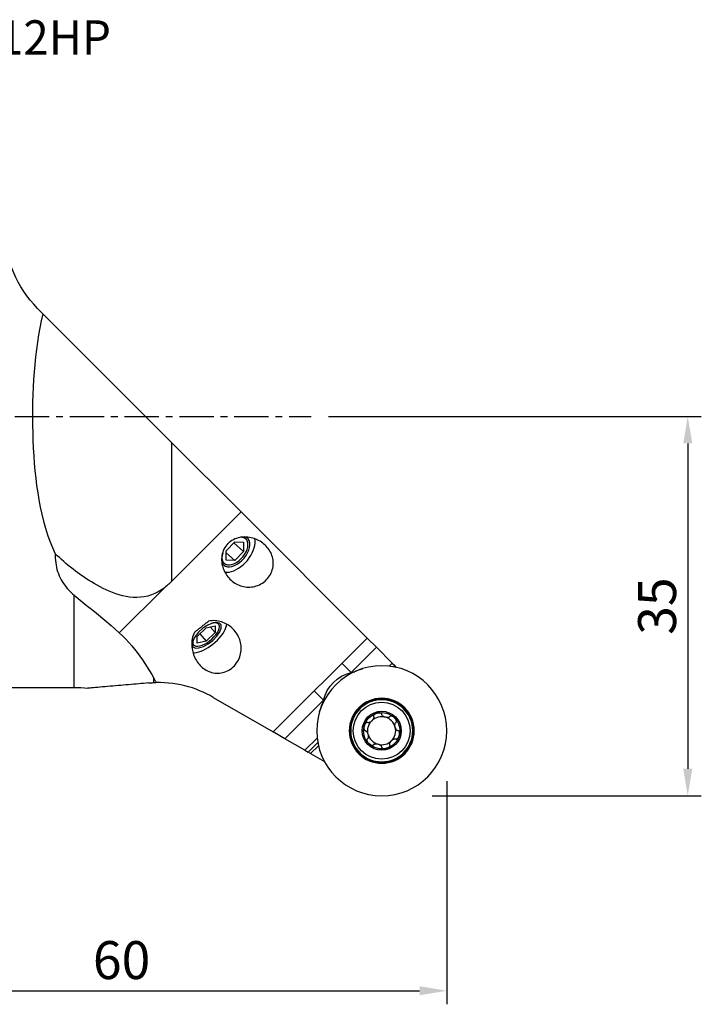
# Model space of a CAD drawing. Units: millimetres. Extents: x -44 to 83, y -54 to 37.
# Drawn here: x 21 to 83, y -54 to 37 of the extents above; entities that cross this region are included whole.
import ezdxf
from ezdxf.enums import TextEntityAlignment as Align

# ---------------------------------------------------------------- set-up
doc = ezdxf.new("R2010")
doc.units = ezdxf.units.MM
doc.header["$PDMODE"] = 1
doc.linetypes.add('CENTER', pattern=[5.059896, 3.162435, -0.632487, 0.632487, -0.632487])
doc.layers.get('Defpoints').update_dxf_attribs({"linetype": 'CONTINUOUS'})
for name, color, linetype in [('1', 4, 'CONTINUOUS'), ('2L', 7, 'CONTINUOUS'), ('SK4', 2, 'CENTER'), ('SK6', 5, 'CONTINUOUS')]:
    doc.layers.add(name, color=color, linetype=linetype)
doc.styles.add('SANDVIK_STYLE', font='simplex.shx', dxfattribs={"height": 3})
doc.styles.add('SIMPLEX', font='simplex')
doc.dimstyles.new('SANDVIK_STYLE', dxfattribs={"dimtxt": 3.5, "dimasz": 2.5, "dimexe": 1.25, "dimexo": 0, "dimtad": 1, "dimdsep": 46, "dimtxsty": 'SIMPLEX', "dimcen": 0, "dimazin": 2, "dimtfac": 1, "dimtofl": 0, "dimtmove": 0, "dimatfit": 3, "dimfxl": 1, "dimarcsym": 0})

# ---------------------------------------------------------------- blocks, each defined once
blk = doc.blocks.new('*D4')
at = {"layer": '2L', "color": 0, "lineweight": -2}
for p, q in [((49.087, 0), (83.487, 0)), ((82.237, -2.5), (82.237, -32.5)), ((58.644, -35), (83.487, -35))]:
    blk.add_line(p, q, dxfattribs=at)
at = {"layer": '2L', "color": 0}
for points in [[(81.821, -2.5), (82.654, -2.5), (82.237, 0)], [(81.821, -32.5), (82.654, -32.5), (82.237, -35)]]:
    blk.add_solid(points, dxfattribs=at)
at = {"layer": 'Defpoints', "color": 0}
for p in [(49.087, 0), (58.644, -35), (82.237, -35)]:
    blk.add_point(p, dxfattribs=at)
at = {"layer": '2L', "color": 0, "insert": (79.862, -17.5), "char_height": 3.5, "attachment_point": 5, "rotation": 90, "style": 'SIMPLEX'}
blk.add_mtext('35', dxfattribs=at)
blk = doc.blocks.new('*D5')
at = {"layer": '2L', "color": 0, "lineweight": -2}
for p, q in [((0, -26.288), (0, -54.234)), ((60, -33.644), (60, -54.234)), ((2.5, -52.984), (57.5, -52.984))]:
    blk.add_line(p, q, dxfattribs=at)
at = {"layer": '2L', "color": 0}
for points in [[(2.5, -52.568), (2.5, -53.401), (0, -52.984)], [(57.5, -52.568), (57.5, -53.401), (60, -52.984)]]:
    blk.add_solid(points, dxfattribs=at)
at = {"layer": 'Defpoints', "color": 0}
for p in [(0, -26.288), (60, -33.644), (60, -52.984)]:
    blk.add_point(p, dxfattribs=at)
at = {"layer": '2L', "color": 0, "insert": (30, -50.609), "char_height": 3.5, "attachment_point": 5, "style": 'SIMPLEX'}
blk.add_mtext('60', dxfattribs=at)

msp = doc.modelspace()

# ---------------------------------------------------------------- linework, layer by layer
at = {"layer": '1'}
for p, q in [((22.741884, 9.470605), (22.250906, 9.961584)), ((22.741884, 9.470605), (34.649111, -2.436621)), ((34.649111, -15.187228), (34.649111, -2.436621)), ((34.649111, -2.436621), (41.024414, -8.811925)), ((41.024414, -8.811925), (34.649111, -15.187228)), ((41.024414, -8.811925), (52.656497, -20.444008)), ((39.660681, -12.390697), (40.459317, -11.55947)), ((40.357966, -11.664982), (41.257952, -12.456923)), ((40.459317, -11.55947), (41.257952, -11.592583)), ((41.257952, -11.592583), (41.257952, -12.456923)), ((39.660681, -13.255037), (39.660681, -12.390697)), ((39.660689, -12.585399), (40.459317, -13.28815)), ((41.257952, -12.456923), (40.459317, -13.28815)), ((40.459317, -13.28815), (39.660681, -13.255037)), ((33.950555, -15.799998), (29.788634, -19.961919)), ((25.621688, -25), (25.621688, -16.50032)), ((36.980299, -20.295705), (37.799451, -19.501984)), ((37.799451, -19.501984), (38.618603, -19.327388)), ((38.618603, -19.946513), (37.799451, -20.740234)), ((38.182196, -19.420422), (38.618603, -19.946513)), ((38.618603, -19.327388), (38.618603, -19.946513)), ((36.980299, -20.91483), (36.980299, -20.295705)), ((37.799451, -20.740234), (36.980299, -20.91483)), ((37.23001, -20.05377), (37.799451, -20.740234)), ((43.990513, -29.109992), (52.656497, -20.444008)), ((53.505025, -21.292536), (52.656497, -20.444008)), ((53.505025, -21.292536), (51.173536, -23.624026)), ((54.964282, -22.751793), (53.505025, -21.292536)), ((50.325007, -22.775498), (51.173536, -23.624026)), ((54.677682, -23.038392), (54.964282, -22.751793)), ((54.964282, -22.751793), (55.202082, -22.989592)), ((55.202082, -22.989592), (55.091543, -23.100131)), ((55.371294, -23.158805), (55.202082, -22.989592)), ((32.969722, -24.557643), (32.969722, -24.152835)), ((0.3, -25), (25.621688, -25)), ((48.624026, -26.173536), (47.778733, -25.328242)), ((38.459619, -25.91673), (43.990513, -29.109992)), ((48.624026, -26.173536), (45.066403, -29.731158)), ((45.066403, -29.731158), (43.990513, -29.109992)), ((46.916666, -30.799408), (45.066403, -29.731158)), ((46.916666, -30.799408), (48.038392, -29.677683)), ((46.916666, -30.799408), (47.218184, -30.97349)), ((48.10012, -30.091554), (47.218184, -30.97349)), ((47.442328, -31.102899), (48.161688, -30.383539)), ((47.442328, -31.102899), (47.218184, -30.97349)), ((47.442328, -31.102899), (48.71276, -31.836383))]:
    msp.add_line(p, q, dxfattribs=at)
for points in [[(22.250906, 9.961584, 0), (21.892828, 10.338334, 0), (21.559633, 10.726474, 0), (21.250535, 11.125187, 0), (20.96479, 11.533678, 0), (20.701926, 11.951305, 0), (20.461572, 12.377475, 0), (20.243777, 12.810717, 0), (20.050398, 13.245167, 0), (19.880745, 13.67933, 0), (19.733677, 14.112595, 0), (19.608145, 14.54452, 0), (19.503308, 14.97474, 0), (19.418356, 15.402861, 0)], [(22.741884, 9.470605, 0), (22.589765, 8.830603, 0), (22.454186, 8.181228, 0), (22.333903, 7.522626, 0), (22.227672, 6.854941, 0), (22.134366, 6.178293, 0), (22.053183, 5.492718, 0), (21.983482, 4.799619, 0), (21.92495, 4.104001, 0), (21.876809, 3.406495, 0), (21.838416, 2.707096, 0), (21.809367, 2.00582, 0), (21.789268, 1.302681, 0), (21.777768, 0.597692, 0), (21.774816, -0.109154, 0), (21.780442, -0.817871, 0), (21.794791, -1.528203, 0), (21.817958, -2.235794, 0), (21.850038, -2.938188, 0), (21.891431, -3.6355, 0), (21.94256, -4.327729, 0), (22.003853, -5.014874, 0), (22.075942, -5.696896, 0), (22.159795, -6.373707, 0), (22.256415, -7.045214, 0), (22.36681, -7.711323, 0), (22.492285, -8.371933, 0), (22.634276, -9.026305, 0), (22.793022, -9.668678, 0), (22.96943, -10.297203, 0), (23.164782, -10.911748, 0), (23.380744, -11.512075, 0), (23.619122, -12.097912, 0), (23.881722, -12.668986, 0)], [(39.810078, -11.738182, 0), (39.703332, -11.853942, 0), (39.607168, -11.976951, 0), (39.521407, -12.107088, 0), (39.445907, -12.244418, 0), (39.381572, -12.387101, 0), (39.328971, -12.532956, 0), (39.287656, -12.681674, 0), (39.257305, -12.833158, 0), (39.237811, -12.98639, 0), (39.228992, -13.139071, 0), (39.230353, -13.291064, 0), (39.241537, -13.442387, 0), (39.262193, -13.59272, 0), (39.291789, -13.74043, 0), (39.329804, -13.884883, 0), (39.375948, -14.02627, 0), (39.430041, -14.164649, 0), (39.491912, -14.299871, 0), (39.560722, -14.430499, 0), (39.636034, -14.556161, 0), (39.717736, -14.676951, 0), (39.805727, -14.792931, 0), (39.900024, -14.904084, 0), (40.000505, -15.010137, 0), (40.106032, -15.109906, 0), (40.216191, -15.203097, 0), (40.331016, -15.289754, 0), (40.450521, -15.369866, 0), (40.574792, -15.443329, 0), (40.704043, -15.50999, 0), (40.837131, -15.569053, 0), (40.972826, -15.619901, 0), (41.111081, -15.662471, 0), (41.251948, -15.696709, 0), (41.395601, -15.722466, 0), (41.541951, -15.739394, 0), (41.69072, -15.747121, 0), (41.839724, -15.745335, 0), (41.988179, -15.733948, 0), (42.136103, -15.712903, 0), (42.283506, -15.682019, 0), (42.430527, -15.640889, 0), (42.576196, -15.589387, 0), (42.717881, -15.528246, 0), (42.854978, -15.457683, 0), (42.987468, -15.377646, 0), (43.115277, -15.287968, 0), (43.237824, -15.188595, 0), (43.352689, -15.081308, 0), (43.459157, -14.96695, 0), (43.557288, -14.845422, 0), (43.646973, -14.716629, 0), (43.727143, -14.582025, 0), (43.796745, -14.44349, 0), (43.855875, -14.301288, 0), (43.904638, -14.155434, 0), (43.942752, -14.006746, 0), (43.969801, -13.857553, 0), (43.98606, -13.708273, 0), (43.991755, -13.558848, 0), (43.98699, -13.409411, 0), (43.972024, -13.261881, 0), (43.947278, -13.117146, 0), (43.91304, -12.975112, 0), (43.869522, -12.835605, 0), (43.816993, -12.699085, 0), (43.75626, -12.567039, 0), (43.687798, -12.439689, 0), (43.611815, -12.316889, 0), (43.528413, -12.198563, 0), (43.437749, -12.08474, 0), (43.340695, -11.976342, 0), (43.238079, -11.874, 0), (43.129979, -11.777502, 0), (43.016465, -11.686774, 0), (42.897529, -11.601831, 0), (42.773254, -11.522769, 0), (42.644749, -11.450322, 0), (42.512934, -11.384942, 0), (42.377773, -11.326546, 0), (42.239264, -11.275166, 0), (42.097348, -11.230963, 0), (41.951929, -11.194122, 0), (41.80354, -11.165054, 0), (41.654208, -11.144348, 0), (41.504206, -11.132127, 0), (41.353531, -11.128533, 0), (41.202174, -11.133915, 0), (41.050099, -11.148665, 0), (40.897301, -11.173337, 0), (40.745864, -11.208167, 0), (40.597521, -11.253118, 0), (40.452435, -11.308469, 0), (40.310645, -11.374746, 0), (40.173186, -11.452089, 0), (40.042368, -11.539683, 0), (39.918934, -11.637316, 0), (39.803543, -11.744717, 0), (39.739857, -11.808402, 0), (39.711642, -11.836617, 0), (39.695719, -11.85254, 0)], [(39.429498, -13.715476, 0), (39.578802, -13.811721, 0), (39.758182, -13.865284, 0), (39.961903, -13.874454, 0), (40.183452, -13.838936, 0), (40.415745, -13.759867, 0), (40.651355, -13.639775, 0), (40.882749, -13.482499, 0), (41.102529, -13.293067, 0), (41.303669, -13.077536, 0), (41.479737, -12.842798, 0), (41.625104, -12.596357, 0), (41.735122, -12.346092, 0), (41.806274, -12.100005, 0), (41.836286, -11.865964, 0), (41.824196, -11.651452, 0), (41.770393, -11.463326, 0), (41.676596, -11.307603, 0), (41.545804, -11.18926, 0), (41.382199, -11.112082, 0)], [(39.526132, -14.376592, 0), (39.717789, -14.384659, 0), (39.921612, -14.36377, 0), (40.13451, -14.314243, 0), (40.35325, -14.23683, 0), (40.574513, -14.132704, 0), (40.794941, -14.003447, 0), (41.011189, -13.851021, 0), (41.219975, -13.677738, 0), (41.41813, -13.486228, 0), (41.602647, -13.279398, 0), (41.770725, -13.060387, 0), (41.919814, -12.832518, 0), (42.047651, -12.599251, 0), (42.152296, -12.364124, 0), (42.23216, -12.130707, 0), (42.286033, -11.902542, 0), (42.313095, -11.683092, 0), (42.312936, -11.475687, 0), (42.285559, -11.283475, 0)], [(41.450226, -11.297711, 0), (41.430803, -11.281419, 0), (41.410604, -11.266039, 0), (41.389646, -11.251584, 0), (41.367944, -11.238065, 0), (41.345515, -11.225495, 0), (41.322379, -11.213881, 0), (41.298554, -11.203234, 0), (41.274057, -11.193563, 0), (41.24891, -11.184874, 0), (41.223132, -11.177175, 0), (41.196744, -11.170472, 0), (41.169766, -11.164771, 0), (41.142221, -11.160076, 0), (41.11413, -11.15639, 0), (41.085516, -11.153717, 0), (41.056402, -11.152058, 0), (41.026811, -11.151416, 0), (40.996766, -11.151791, 0), (40.966292, -11.153181, 0)], [(41.65727, -11.825225, 0), (41.656679, -11.790261, 0), (41.654907, -11.755922, 0), (41.651956, -11.722242, 0), (41.647829, -11.689254, 0), (41.642529, -11.65699, 0), (41.636062, -11.625483, 0), (41.628434, -11.594763, 0), (41.619654, -11.564861, 0), (41.609728, -11.535806, 0), (41.598668, -11.507627, 0), (41.586485, -11.480352, 0), (41.573189, -11.454007, 0), (41.558795, -11.428619, 0), (41.543316, -11.404212, 0), (41.526768, -11.380811, 0), (41.509167, -11.358439, 0), (41.490531, -11.337118, 0), (41.470877, -11.316869, 0), (41.450226, -11.297711, 0)], [(23.881722, -12.668986, 0), (23.878642, -12.88163, 0), (23.883743, -13.093136, 0), (23.897233, -13.302223, 0), (23.919254, -13.508711, 0), (23.94995, -13.712713, 0), (23.989474, -13.914232, 0), (24.037997, -14.113268, 0), (24.095699, -14.309818, 0), (24.162769, -14.503882, 0), (24.239375, -14.695361, 0), (24.324918, -14.882638, 0), (24.418901, -15.064933, 0), (24.521205, -15.24241, 0), (24.631702, -15.415194, 0), (24.750265, -15.583411, 0), (24.876768, -15.747187, 0), (25.011105, -15.906632, 0), (25.153182, -16.061844, 0), (25.302762, -16.212783, 0), (25.45908, -16.358964, 0), (25.621688, -16.50032, 0)], [(33.950555, -15.799998, 0), (33.666428, -16.000175, 0), (33.371561, -16.179029, 0), (33.065078, -16.334776, 0), (32.745871, -16.465655, 0), (32.4162, -16.569009, 0), (32.083318, -16.642424, 0), (31.748339, -16.686988, 0), (31.411506, -16.70419, 0), (31.07345, -16.695669, 0), (30.740187, -16.663936, 0), (30.413482, -16.611969, 0), (30.092715, -16.542385, 0), (29.777394, -16.457374, 0), (29.467125, -16.358714, 0), (29.162296, -16.248284, 0), (28.86499, -16.128463, 0), (28.574746, -16.00061, 0), (28.291004, -15.865732, 0), (28.013277, -15.724712, 0), (27.741155, -15.578295, 0), (27.47437, -15.426982, 0), (27.212668, -15.271254, 0), (26.955792, -15.111593, 0), (26.703488, -14.948387, 0), (26.455701, -14.781935, 0), (26.212686, -14.612773, 0), (25.975233, -14.441803, 0), (25.743262, -14.269304, 0), (25.516589, -14.09546, 0), (25.295093, -13.920396, 0), (25.078665, -13.744224, 0), (24.867197, -13.567055, 0), (24.660585, -13.388996, 0), (24.45877, -13.210112, 0), (24.261713, -13.030451, 0), (24.069377, -12.850059, 0), (23.881722, -12.668986, 0)], [(39.328761, -12.617417, 0), (39.275531, -12.843143, 0), (39.261872, -13.054852, 0), (39.288239, -13.245468, 0), (39.353752, -13.408618, 0), (39.45622, -13.538849, 0), (39.592219, -13.631808, 0), (39.757202, -13.684387, 0), (39.945654, -13.694829, 0), (40.151277, -13.662785, 0), (40.367196, -13.589327, 0), (40.586194, -13.476908, 0), (40.800952, -13.329288, 0), (41.00429, -13.151401, 0), (41.18941, -12.949193, 0), (41.350127, -12.729423, 0), (41.481066, -12.499437, 0), (41.577851, -12.266923, 0), (41.637248, -12.039654, 0), (41.65727, -11.825225, 0)], [(39.242756, -13.420436, 0), (39.248918, -13.439136, 0), (39.255504, -13.457515, 0), (39.26251, -13.475568, 0), (39.269934, -13.493288, 0), (39.277775, -13.510671, 0), (39.286028, -13.527709, 0), (39.294692, -13.544397, 0), (39.303764, -13.56073, 0), (39.31324, -13.576702, 0), (39.323118, -13.592308, 0), (39.333394, -13.607543, 0), (39.344065, -13.622402, 0), (39.355127, -13.636879, 0), (39.366576, -13.650971, 0), (39.378409, -13.664671, 0), (39.390622, -13.677976, 0), (39.40321, -13.690881, 0), (39.416171, -13.703383, 0), (39.429498, -13.715476, 0)], [(34.649111, -15.187228, 0), (34.554293, -15.280502, 0), (34.457978, -15.372049, 0), (34.360068, -15.461758, 0), (34.260467, -15.549518, 0), (34.159078, -15.635219, 0), (34.055807, -15.718749, 0), (33.950555, -15.799998, 0)], [(25.621688, -16.50032, 0), (25.983992, -16.800029, 0), (26.352967, -17.098872, 0), (26.727088, -17.398566, 0), (27.10509, -17.70055, 0), (27.48603, -18.005911, 0), (27.86898, -18.315719, 0), (28.253137, -18.630914, 0), (28.637836, -18.952316, 0), (29.022423, -19.28074, 0), (29.406241, -19.617003, 0), (29.788634, -19.961919, 0)], [(36.718196, -19.914568, 0), (36.651644, -20.059408, 0), (36.596494, -20.206687, 0), (36.551948, -20.356218, 0), (36.517411, -20.50786, 0), (36.492503, -20.661555, 0), (36.477067, -20.815582, 0), (36.470725, -20.968553, 0), (36.473005, -21.120459, 0), (36.483513, -21.27144, 0), (36.501973, -21.42123, 0), (36.52799, -21.568781, 0), (36.561155, -21.713346, 0), (36.601209, -21.854925, 0), (36.647976, -21.993575, 0), (36.701354, -22.129317, 0), (36.76134, -22.262136, 0), (36.827397, -22.390957, 0), (36.899025, -22.515105, 0), (36.976234, -22.634556, 0), (37.05906, -22.749274, 0), (37.147539, -22.859223, 0), (37.241709, -22.964367, 0), (37.341741, -23.064608, 0), (37.446842, -23.158784, 0), (37.556269, -23.246113, 0), (37.670031, -23.326537, 0), (37.788234, -23.399918, 0), (37.911003, -23.466097, 0), (38.038533, -23.524806, 0), (38.171115, -23.575643, 0), (38.308191, -23.617932, 0), (38.44785, -23.650725, 0), (38.590057, -23.673798, 0), (38.734905, -23.686893, 0), (38.882652, -23.689549, 0), (39.032062, -23.681307, 0), (39.180802, -23.662063, 0), (39.328687, -23.631718, 0), (39.475734, -23.590096, 0), (39.621935, -23.536798, 0), (39.766003, -23.471842, 0), (39.904897, -23.396524, 0), (40.038414, -23.311047, 0), (40.166564, -23.215338, 0), (40.288983, -23.109486, 0), (40.403164, -22.995671, 0), (40.508525, -22.874833, 0), (40.605264, -22.747068, 0), (40.693218, -22.612654, 0), (40.771092, -22.473951, 0), (40.838704, -22.332023, 0), (40.896359, -22.186871, 0), (40.944201, -22.038711, 0), (40.981853, -21.889485, 0), (41.009416, -21.740308, 0), (41.02728, -21.591079, 0), (41.035663, -21.441709, 0), (41.034715, -21.293083, 0), (41.024743, -21.146746, 0), (41.006072, -21.002734, 0), (40.97898, -20.860941, 0), (40.943618, -20.721297, 0), (40.900184, -20.584147, 0), (40.849342, -20.450896, 0), (40.79139, -20.321618, 0), (40.72648, -20.196187, 0), (40.654652, -20.074406, 0), (40.576039, -19.956431, 0), (40.490965, -19.842706, 0), (40.400152, -19.734051, 0), (40.303891, -19.630657, 0), (40.20225, -19.532453, 0), (40.095229, -19.439442, 0), (39.982756, -19.351701, 0), (39.86468, -19.269297, 0), (39.74172, -19.192945, 0), (39.615023, -19.123466, 0), (39.484684, -19.060943, 0), (39.350648, -19.005527, 0), (39.212822, -18.957421, 0), (39.070954, -18.916893, 0), (38.925123, -18.884496, 0), (38.775879, -18.860882, 0), (38.625403, -18.846818, 0), (38.474045, -18.842698, 0), (38.321802, -18.848883, 0), (38.168646, -18.866043, 0), (38.014535, -18.895055, 0)], [(36.586869, -21.243703, 0), (36.805912, -21.367732, 0), (37.138836, -21.364164, 0), (37.549563, -21.233384, 0), (37.993585, -20.989565, 0), (38.422785, -20.659128, 0), (38.790653, -20.277881, 0), (39.057324, -19.887139, 0), (39.193901, -19.529244, 0), (39.185583, -19.24298, 0), (39.033272, -19.059367, 0), (38.753472, -18.998304, 0), (38.376505, -19.066407, 0), (37.943221, -19.256296, 0), (37.500573, -19.547394, 0), (37.096528, -19.908156, 0), (36.774871, -20.299488, 0), (36.57046, -20.678983, 0), (36.505444, -21.005516, 0), (36.586869, -21.243703, 0)], [(36.718196, -19.914568, 0), (36.786635, -19.860717, 0), (36.855051, -19.806887, 0), (36.923443, -19.753078, 0), (36.991812, -19.699291, 0), (37.060158, -19.645525, 0), (37.12848, -19.591781, 0), (37.196778, -19.538058, 0), (37.265054, -19.484357, 0), (37.333306, -19.430676, 0), (37.401534, -19.377018, 0), (37.469739, -19.323381, 0), (37.537921, -19.269765, 0), (37.606079, -19.21617, 0), (37.674214, -19.162597, 0), (37.742325, -19.109046, 0), (37.810413, -19.055516, 0), (37.878477, -19.002008, 0), (37.946518, -18.948521, 0), (38.014535, -18.895055, 0)], [(38.953941, -19.163429, 0), (38.935756, -19.143475, 0), (38.915666, -19.125161, 0), (38.893705, -19.108516, 0), (38.86991, -19.093568, 0), (38.84432, -19.080343, 0), (38.816979, -19.068862, 0), (38.787933, -19.059145, 0), (38.757229, -19.051209, 0), (38.72492, -19.045065, 0), (38.69106, -19.040726, 0), (38.655705, -19.038197, 0), (38.618915, -19.037484, 0), (38.580751, -19.038587, 0), (38.541278, -19.041504, 0), (38.500561, -19.046231, 0), (38.458669, -19.05276, 0), (38.415672, -19.06108, 0), (38.371642, -19.071177, 0), (38.326653, -19.083033, 0)], [(29.788634, -19.961919, 0), (30.092275, -20.250133, 0), (30.383585, -20.545994, 0), (30.663505, -20.848777, 0), (30.932935, -21.157786, 0), (31.19252, -21.472527, 0), (31.442816, -21.792569, 0), (31.684375, -22.117491, 0), (31.917628, -22.446959, 0), (32.142916, -22.780713, 0), (32.360588, -23.118506, 0), (32.570997, -23.460252, 0), (32.774094, -23.805306, 0), (32.969722, -24.152835, 0)], [(36.568334, -21.814431, 0), (36.737068, -21.810312, 0), (36.922221, -21.782439, 0), (37.121077, -21.731221, 0), (37.330721, -21.657409, 0), (37.548078, -21.562084, 0), (37.769962, -21.446645, 0), (37.99312, -21.312784, 0), (38.214279, -21.162464, 0), (38.430196, -20.997889, 0), (38.637707, -20.821472, 0), (38.833767, -20.6358, 0), (39.015503, -20.443595, 0), (39.180249, -20.247675, 0), (39.32559, -20.050914, 0), (39.449396, -19.856195, 0), (39.54985, -19.666375, 0), (39.625479, -19.484236, 0), (39.675176, -19.312449, 0), (39.698211, -19.153533, 0)], [(36.681879, -20.447374, 0), (36.606152, -20.634664, 0), (36.572436, -20.803874, 0), (36.581917, -20.949048, 0), (36.634261, -21.065073, 0), (36.727626, -21.147867, 0), (36.858724, -21.194513, 0), (37.022941, -21.203371, 0), (37.214495, -21.174127, 0), (37.426642, -21.107811, 0), (37.651914, -21.006759, 0), (37.88238, -20.874527, 0), (38.109927, -20.715771, 0), (38.326543, -20.53608, 0), (38.524603, -20.34178, 0), (38.697134, -20.139711, 0), (38.838061, -19.936987, 0), (38.942425, -19.740746, 0), (39.00655, -19.557895, 0), (39.028179, -19.394872, 0)], [(39.028179, -19.394871, 0), (39.027971, -19.380205, 0), (39.027348, -19.365789, 0), (39.026309, -19.351629, 0), (39.024856, -19.33773, 0), (39.022989, -19.324095, 0), (39.020707, -19.310729, 0), (39.018013, -19.297638, 0), (39.014907, -19.284825, 0), (39.011389, -19.272294, 0), (39.007462, -19.260051, 0), (39.003126, -19.248099, 0), (38.998384, -19.236442, 0), (38.993236, -19.225085, 0), (38.987684, -19.21403, 0), (38.981731, -19.203282, 0), (38.975377, -19.192845, 0), (38.968626, -19.182721, 0), (38.96148, -19.172914, 0), (38.953941, -19.163429, 0)], [(51.415471, -23.572722, 0), (51.432146, -23.569838, 0), (51.44873, -23.567051, 0), (51.465224, -23.564358, 0), (51.481631, -23.56176, 0), (51.497949, -23.559254, 0), (51.514182, -23.556839, 0), (51.530329, -23.554514, 0)], [(32.969722, -24.152835, 0), (33.001189, -24.209975, 0), (33.03265, -24.267057, 0), (33.064103, -24.324081, 0), (33.095549, -24.381048, 0), (33.126988, -24.437957, 0), (33.15842, -24.494808, 0), (33.189845, -24.551602, 0)], [(32.47063, -24.589003, 0), (32.253578, -24.607992, 0), (32.032573, -24.627328, 0), (31.807915, -24.646983, 0), (31.5799, -24.666932, 0), (31.348827, -24.687148, 0), (31.114994, -24.707606, 0), (30.878699, -24.728279, 0), (30.640272, -24.749138, 0), (30.400095, -24.770151, 0), (30.15855, -24.791284, 0), (29.916028, -24.812502, 0), (29.673017, -24.833762, 0), (29.430069, -24.855017, 0), (29.187736, -24.876219, 0), (28.946699, -24.897307, 0), (28.707908, -24.918198, 0), (28.472333, -24.938808, 0), (28.241155, -24.959034, 0), (28.016018, -24.978731, 0), (27.799111, -24.997708, 0), (27.59345, -25.015701, 0), (27.402642, -25.032394, 0), (27.231146, -25.047398, 0), (27.084878, -25.060195, 0), (26.970943, -25.070163, 0), (26.898475, -25.076503, 0), (26.873629, -25.078677, 0)], [(32.47063, -24.589003, 0), (32.542575, -24.582966, 0), (32.614363, -24.577455, 0), (32.685959, -24.572464, 0), (32.757327, -24.567992, 0), (32.828434, -24.564033, 0), (32.899244, -24.560585, 0), (32.969722, -24.557643, 0)], [(32.969722, -24.557643, 0), (33.000696, -24.556506, 0), (33.031827, -24.555457, 0), (33.063116, -24.554499, 0), (33.094562, -24.553633, 0), (33.126166, -24.552861, 0), (33.157927, -24.552183, 0), (33.189845, -24.551602, 0)], [(38.459619, -25.91673, 0), (38.156039, -25.748268, 0), (37.84524, -25.589427, 0), (37.527189, -25.440435, 0), (37.201855, -25.301524, 0), (36.869187, -25.172959, 0), (36.529093, -25.055092, 0), (36.181475, -24.948289, 0), (35.826231, -24.852924, 0), (35.463217, -24.769463, 0), (35.093125, -24.698573, 0), (34.719173, -24.641202, 0), (34.341821, -24.597578, 0), (33.961118, -24.567912, 0), (33.57711, -24.552491, 0), (33.189845, -24.551602, 0)], [(53.24805, -27.697873, 0), (53.260087, -27.73884, 0), (53.260324, -27.782465, 0), (53.252031, -27.826678, 0), (53.237338, -27.870469, 0), (53.217675, -27.913268, 0), (53.194131, -27.954786, 0), (53.167182, -27.994871, 0), (53.137234, -28.033349, 0), (53.104691, -28.070043, 0), (53.06995, -28.104779, 0), (53.033268, -28.137302, 0), (52.994817, -28.167223, 0), (52.954769, -28.194143, 0), (52.913294, -28.217662, 0), (52.870522, -28.237316, 0), (52.82671, -28.252022, 0), (52.782374, -28.260349, 0), (52.738606, -28.260171, 0), (52.697873, -28.24805, 0)], [(53.566116, -27.380722, 0), (53.534123, -27.390001, 0), (53.502559, -27.400606, 0), (53.471482, -27.412566, 0), (53.440953, -27.425906, 0), (53.411102, -27.440646, 0), (53.382117, -27.456878, 0), (53.354185, -27.474707, 0), (53.327486, -27.494243, 0), (53.302392, -27.515608, 0), (53.279635, -27.538937, 0), (53.259981, -27.564361, 0), (53.244365, -27.591967, 0), (53.234545, -27.621368, 0), (53.232419, -27.651261, 0), (53.238871, -27.679627, 0)], [(53.238871, -27.679627, 0), (53.240182, -27.682234, 0), (53.241493, -27.68484, 0), (53.242805, -27.687447, 0), (53.244116, -27.690053, 0), (53.245427, -27.69266, 0), (53.246738, -27.695267, 0), (53.24805, -27.697873, 0)], [(53.998971, -27.475959, 0), (53.990369, -27.448182, 0), (53.973703, -27.423474, 0), (53.950583, -27.402949, 0), (53.923346, -27.386834, 0), (53.89362, -27.374622, 0), (53.862144, -27.365741, 0), (53.829614, -27.359735, 0), (53.796678, -27.356153, 0), (53.763536, -27.354678, 0), (53.730299, -27.355114, 0), (53.697102, -27.357271, 0), (53.664047, -27.360977, 0), (53.631153, -27.366157, 0), (53.598486, -27.372758, 0), (53.566116, -27.380722, 0)], [(54.000145, -27.49635, 0), (53.999977, -27.493437, 0), (53.999809, -27.490524, 0), (53.999642, -27.487611, 0), (53.999474, -27.484698, 0), (53.999306, -27.481785, 0), (53.999138, -27.478872, 0), (53.998971, -27.475959, 0)], [(54.7517, -27.697728, 0), (54.72224, -27.728637, 0), (54.684578, -27.750654, 0), (54.642142, -27.765578, 0), (54.596871, -27.77475, 0), (54.549975, -27.779121, 0), (54.502248, -27.77949, 0), (54.454058, -27.776194, 0), (54.405761, -27.769497, 0), (54.357712, -27.759661, 0), (54.310259, -27.746943, 0), (54.263753, -27.731437, 0), (54.218615, -27.713098, 0), (54.175277, -27.691874, 0), (54.134172, -27.667716, 0), (54.095764, -27.640502, 0), (54.061123, -27.609912, 0), (54.031744, -27.57568, 0), (54.010014, -27.537686, 0), (54.000145, -27.49635, 0)], [(54.762912, -27.680656, 0), (54.76131, -27.683095, 0), (54.759708, -27.685534, 0), (54.758107, -27.687973, 0), (54.756505, -27.690412, 0), (54.754903, -27.692851, 0), (54.753301, -27.69529, 0), (54.7517, -27.697728, 0)], [(55.185394, -27.814606, 0), (55.161362, -27.791539, 0), (55.136395, -27.769507, 0), (55.110499, -27.748573, 0), (55.083682, -27.728804, 0), (55.055991, -27.710322, 0), (55.027442, -27.693336, 0), (54.998035, -27.678061, 0), (54.967767, -27.664707, 0), (54.936717, -27.653658, 0), (54.905136, -27.645614, 0), (54.87329, -27.641305, 0), (54.841575, -27.641584, 0), (54.811203, -27.647781, 0), (54.784251, -27.660886, 0), (54.762912, -27.680656, 0)], [(55.319344, -28.237088, 0), (55.339098, -28.21575, 0), (55.352163, -28.188963, 0), (55.358378, -28.158678, 0), (55.358716, -28.127033, 0), (55.354429, -28.095183, 0), (55.346381, -28.063484, 0), (55.335318, -28.032309, 0), (55.321952, -28.001994, 0), (55.306659, -27.972555, 0), (55.289662, -27.943989, 0), (55.271196, -27.916318, 0), (55.251459, -27.889544, 0), (55.230525, -27.863648, 0), (55.208476, -27.838657, 0), (55.185394, -27.814606, 0)], [(52.380722, -28.566116, 0), (52.372761, -28.598461, 0), (52.366164, -28.6311, 0), (52.360983, -28.663993, 0), (52.357271, -28.697101, 0), (52.355111, -28.730324, 0), (52.354675, -28.763541, 0), (52.35615, -28.796646, 0), (52.359719, -28.829535, 0), (52.365675, -28.861951, 0), (52.374499, -28.893323, 0), (52.38669, -28.923056, 0), (52.40279, -28.950383, 0), (52.423343, -28.973587, 0), (52.448168, -28.990376, 0), (52.475959, -28.998971, 0)], [(52.679627, -28.238871, 0), (52.651271, -28.232432, 0), (52.62154, -28.234511, 0), (52.592205, -28.244271, 0), (52.56463, -28.259801, 0), (52.539191, -28.279439, 0), (52.515762, -28.302258, 0), (52.494296, -28.327426, 0), (52.474726, -28.354159, 0), (52.456877, -28.382123, 0), (52.440636, -28.411125, 0), (52.425906, -28.440953, 0), (52.412588, -28.471432, 0), (52.400627, -28.50251, 0), (52.39001, -28.5341, 0), (52.380722, -28.566116, 0)], [(52.475959, -28.998971, 0), (52.478872, -28.999138, 0), (52.481785, -28.999306, 0), (52.484698, -28.999474, 0), (52.487611, -28.999642, 0), (52.490524, -28.999809, 0), (52.493437, -28.999977, 0), (52.49635, -29.000145, 0)], [(52.697728, -29.7517, 0), (52.728625, -29.722392, 0), (52.750748, -29.684389, 0), (52.765683, -29.641748, 0), (52.77482, -29.596369, 0), (52.779146, -29.549433, 0), (52.779464, -29.501658, 0), (52.776115, -29.453387, 0), (52.769359, -29.404998, 0), (52.759462, -29.356872, 0), (52.746688, -29.309451, 0), (52.731207, -29.26336, 0), (52.712989, -29.218692, 0), (52.691857, -29.175427, 0), (52.667754, -29.134242, 0), (52.640615, -29.095911, 0), (52.610079, -29.061292, 0), (52.5759, -29.0319, 0), (52.537874, -29.010082, 0), (52.49635, -29.000145, 0)], [(52.697873, -28.24805, 0), (52.695267, -28.246738, 0), (52.69266, -28.245427, 0), (52.690053, -28.244116, 0), (52.687447, -28.242805, 0), (52.68484, -28.241493, 0), (52.682234, -28.240182, 0), (52.679627, -28.238871, 0)], [(55.50365, -28.999855, 0), (55.462153, -28.989797, 0), (55.424254, -28.968189, 0), (55.390111, -28.938901, 0), (55.359534, -28.904281, 0), (55.3323, -28.865853, 0), (55.308117, -28.824704, 0), (55.286876, -28.781323, 0), (55.268528, -28.736148, 0), (55.253021, -28.689618, 0), (55.240309, -28.642164, 0), (55.230484, -28.594135, 0), (55.223797, -28.545875, 0), (55.220509, -28.497732, 0), (55.220878, -28.450054, 0), (55.225242, -28.403185, 0), (55.234413, -28.35789, 0), (55.24937, -28.315331, 0), (55.271408, -28.277515, 0), (55.302272, -28.2483, 0)], [(55.302272, -28.2483, 0), (55.30471, -28.246699, 0), (55.307149, -28.245097, 0), (55.309588, -28.243495, 0), (55.312027, -28.241893, 0), (55.314466, -28.240292, 0), (55.316905, -28.23869, 0), (55.319344, -28.237088, 0)], [(55.524041, -29.001029, 0), (55.521128, -29.000862, 0), (55.518215, -29.000694, 0), (55.515302, -29.000526, 0), (55.512389, -29.000358, 0), (55.509476, -29.000191, 0), (55.506563, -29.000023, 0), (55.50365, -28.999855, 0)], [(55.619278, -29.433884, 0), (55.627239, -29.401539, 0), (55.633836, -29.3689, 0), (55.639017, -29.336007, 0), (55.642729, -29.302899, 0), (55.644889, -29.269676, 0), (55.645325, -29.236459, 0), (55.64385, -29.203354, 0), (55.640281, -29.170465, 0), (55.634325, -29.138049, 0), (55.625501, -29.106677, 0), (55.61331, -29.076944, 0), (55.59721, -29.049617, 0), (55.576657, -29.026413, 0), (55.551832, -29.009624, 0), (55.524041, -29.001029, 0)], [(52.814606, -30.185394, 0), (52.791541, -30.16136, 0), (52.769499, -30.13638, 0), (52.748569, -30.110491, 0), (52.728837, -30.083729, 0), (52.710376, -30.056072, 0), (52.693383, -30.027519, 0), (52.678088, -29.99809, 0), (52.664722, -29.967814, 0), (52.65367, -29.936829, 0), (52.645627, -29.905303, 0), (52.641311, -29.873404, 0), (52.641596, -29.841527, 0), (52.647786, -29.81119, 0), (52.660855, -29.784324, 0), (52.680656, -29.762912, 0)], [(52.680656, -29.762912, 0), (52.683095, -29.76131, 0), (52.685534, -29.759708, 0), (52.687973, -29.758107, 0), (52.690412, -29.756505, 0), (52.692851, -29.754903, 0), (52.69529, -29.753301, 0), (52.697728, -29.7517, 0)], [(54.75195, -30.302127, 0), (54.739913, -30.26116, 0), (54.739676, -30.217535, 0), (54.747969, -30.173322, 0), (54.762662, -30.129531, 0), (54.782325, -30.086732, 0), (54.805869, -30.045214, 0), (54.832818, -30.005129, 0), (54.862766, -29.966651, 0), (54.895309, -29.929957, 0), (54.93005, -29.895221, 0), (54.966732, -29.862698, 0), (55.005183, -29.832777, 0), (55.045231, -29.805857, 0), (55.086706, -29.782338, 0), (55.129478, -29.762684, 0), (55.17329, -29.747978, 0), (55.217626, -29.739651, 0), (55.261394, -29.739829, 0), (55.302127, -29.75195, 0)], [(55.302127, -29.75195, 0), (55.304733, -29.753262, 0), (55.30734, -29.754573, 0), (55.309947, -29.755884, 0), (55.312553, -29.757195, 0), (55.31516, -29.758507, 0), (55.317766, -29.759818, 0), (55.320373, -29.761129, 0)], [(55.320373, -29.761129, 0), (55.348729, -29.767568, 0), (55.37846, -29.765489, 0), (55.407795, -29.755729, 0), (55.43537, -29.740199, 0), (55.460809, -29.720561, 0), (55.484238, -29.697742, 0), (55.505704, -29.672574, 0), (55.525274, -29.645841, 0), (55.543123, -29.617877, 0), (55.559364, -29.588875, 0), (55.574094, -29.559047, 0), (55.587412, -29.528568, 0), (55.599373, -29.49749, 0), (55.60999, -29.4659, 0), (55.619278, -29.433884, 0)], [(53.237088, -30.319344, 0), (53.215758, -30.339093, 0), (53.188982, -30.352157, 0), (53.158707, -30.358375, 0), (53.127073, -30.358719, 0), (53.095234, -30.354438, 0), (53.063543, -30.3464, 0), (53.032377, -30.335345, 0), (53.002068, -30.321988, 0), (52.97262, -30.306695, 0), (52.944031, -30.289689, 0), (52.916325, -30.271201, 0), (52.889519, -30.25144, 0), (52.863617, -30.230502, 0), (52.83864, -30.208461, 0), (52.814606, -30.185394, 0)], [(53.2483, -30.302272, 0), (53.246699, -30.30471, 0), (53.245097, -30.307149, 0), (53.243495, -30.309588, 0), (53.241893, -30.312027, 0), (53.240292, -30.314466, 0), (53.23869, -30.316905, 0), (53.237088, -30.319344, 0)], [(53.999855, -30.50365, 0), (53.991263, -30.465781, 0), (53.972749, -30.430809, 0), (53.947473, -30.399042, 0), (53.917613, -30.37042, 0), (53.884253, -30.344668, 0), (53.848248, -30.321446, 0), (53.810263, -30.300723, 0), (53.770802, -30.282422, 0), (53.730014, -30.266376, 0), (53.688003, -30.252551, 0), (53.645056, -30.240998, 0), (53.601589, -30.231805, 0), (53.557889, -30.225154, 0), (53.514213, -30.221238, 0), (53.47082, -30.220251, 0), (53.427966, -30.222387, 0), (53.385979, -30.228061, 0), (53.345638, -30.237978, 0), (53.307812, -30.2529, 0), (53.274345, -30.273922, 0), (53.2483, -30.302272, 0)], [(53.999855, -30.50365, 0), (54.000023, -30.506563, 0), (54.000191, -30.509476, 0), (54.000358, -30.512389, 0), (54.000526, -30.515302, 0), (54.000694, -30.518215, 0), (54.000862, -30.521128, 0), (54.001029, -30.524041, 0)], [(54.001029, -30.524041, 0), (54.009631, -30.551818, 0), (54.026297, -30.576526, 0), (54.049417, -30.597051, 0), (54.076654, -30.613166, 0), (54.10638, -30.625378, 0), (54.137856, -30.634259, 0), (54.170386, -30.640265, 0), (54.203322, -30.643847, 0), (54.236464, -30.645322, 0), (54.269701, -30.644886, 0), (54.302898, -30.642729, 0), (54.335953, -30.639023, 0), (54.368847, -30.633843, 0), (54.401514, -30.627242, 0), (54.433884, -30.619278, 0)], [(54.433884, -30.619278, 0), (54.465877, -30.609999, 0), (54.497441, -30.599394, 0), (54.528518, -30.587434, 0), (54.559047, -30.574094, 0), (54.588898, -30.559354, 0), (54.617883, -30.543122, 0), (54.645815, -30.525293, 0), (54.672514, -30.505757, 0), (54.697608, -30.484392, 0), (54.720365, -30.461063, 0), (54.740019, -30.435639, 0), (54.755635, -30.408033, 0), (54.765455, -30.378632, 0), (54.767581, -30.348739, 0), (54.761129, -30.320373, 0)], [(54.761129, -30.320373, 0), (54.759818, -30.317766, 0), (54.758507, -30.31516, 0), (54.757195, -30.312553, 0), (54.755884, -30.309947, 0), (54.754573, -30.30734, 0), (54.753262, -30.304733, 0), (54.75195, -30.302127, 0)]]:
    msp.add_polyline3d(points, dxfattribs=at)
at = {"layer": '1', "extrusion": (0, 0, -1)}
for radius in [6, 3, 2.928675, 2.863096]:
    msp.add_circle((-54, -29), radius, dxfattribs=at)
at = {"layer": '1'}
for radius in [2.625, 1.8]:
    msp.add_circle((54, -29), radius, dxfattribs=at)
at = {"layer": '1', "extrusion": (0, 0, -1)}
for centre, radius, start, end in [((-52.020101, -27.020101), 3.5, 76.002719, 80.052176), ((-53.863741, -28.863741), 5.83, 65.168996, 73.533974), ((-52.020101, -27.020101), 3.5, 13.997281, 76.002719), ((-25.621688, -35), 10, 90, 97.196138), ((-52.020101, -27.020101), 3.5, 9.947824, 13.997281), ((-53.863741, -28.863741), 5.83, 16.466026, 24.831004), ((-54, -29), 1.6764, 75, 135), ((-54, -29), 1.6764, 15, 75), ((-54, -29), 1.2903, 345, 45), ((-54, -29), 1.6764, 135, 195), ((-54, -29), 1.6764, 315, 15), ((-54, -29), 1.6764, 195, 255), ((-54, -29), 1.6764, 255, 315)]:
    msp.add_arc(centre, radius, start, end, dxfattribs=at)
at = {"layer": '1'}
for start, end in [(75, 135), (15, 75), (315, 15), (195, 255), (255, 315)]:
    msp.add_arc((54, -29), 1.2903, start, end, dxfattribs=at)
at = {"layer": 'SK4'}
msp.add_line((-35.5, 0), (47.5, 0), dxfattribs=at)

# ---------------------------------------------------------------- texts
at = {"layer": 'SK6', "style": 'SANDVIK_STYLE', "width": 0.749879}
msp.add_text('C5-SRSCL-35060-12HP', height=3.175, dxfattribs=at).set_placement((-15.200838, 33.364667), (29.015214, 33.364667), align=Align.FIT)

# ---------------------------------------------------------------- dimensions: what is measured, and where the dimension line sits
at = {"layer": '2L'}
dim = msp.add_linear_dim(base=(82.237376, -35), p1=(49.0875, 0), p2=(58.644368, -35), angle=90, text='35', dimstyle='SANDVIK_STYLE', dxfattribs=at)
dim.commit()
dim.dimension.update_dxf_attribs({"geometry": '*D4', "text_midpoint": (79.862376, -17.5)})
dim = msp.add_linear_dim(base=(60, -52.984374), p1=(0, -26.2875), p2=(60, -33.644368), text='60', dimstyle='SANDVIK_STYLE', dxfattribs=at)
dim.commit()
dim.dimension.update_dxf_attribs({"geometry": '*D5', "text_midpoint": (30, -50.609374)})

doc.saveas('drawing.dxf')
